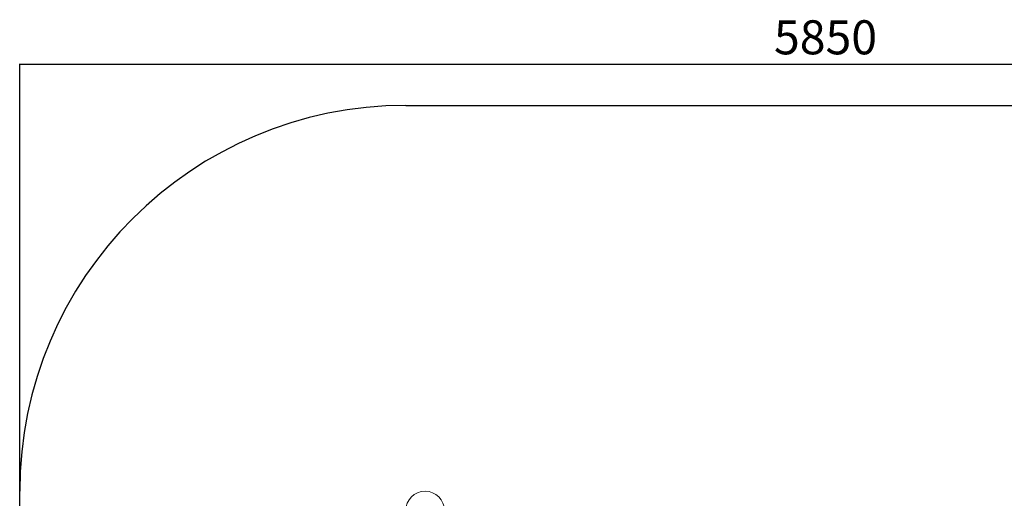
# Model space of a CAD drawing. Units: millimetres. Extents: x -2736 to 3378, y -2008 to 2675.
# Drawn here: x -2736 to 1089, y 814 to 2675 of the extents above; entities that cross this region are included whole.
import ezdxf

# ---------------------------------------------------------------- set-up
doc = ezdxf.new("R2010")
doc.units = ezdxf.units.MM
doc.layers.add('WYMIARY', color=7, linetype='Continuous')
doc.styles.add('SLDTEXTSTYLE0', font='TXT', dxfattribs={"width": 0.75})
doc.dimstyles.new('SLDDIMSTYLE0', dxfattribs={"dimtxt": 132.291667, "dimasz": 3.302, "dimexe": 0, "dimexo": 0.0625, "dimgap": 33.072917, "dimtad": 1, "dimdec": 0, "dimrnd": 1e-09, "dimzin": 12, "dimdsep": 46, "dimtxsty": 'SLDTEXTSTYLE0', "dimsah": 1, "dimcen": 0.09, "dimadec": 0, "dimazin": 3, "dimtfac": 1, "dimtdec": 0, "dimtofl": 0, "dimtmove": 0, "dimatfit": 3, "dimfxl": 0, "dimfrac": 2, "dimtolj": 1, "dimtzin": 12, "dimarcsym": 0})

# ---------------------------------------------------------------- blocks, each defined once
blk = doc.blocks.new('_D_1')
at = {"layer": 'WYMIARY', "color": 7}
for p, q in [((-2736.4, 842.5), (-2736.4, 2503.1)), ((-2736.4, 2502.1), (3113.6, 2502.1)), ((3113.6, 842.5), (3113.6, 2503.1))]:
    blk.add_line(p, q, dxfattribs=at)
for points in [[(-2736.4, 2502.1), (-2733.1, 2501.6), (-2733.1, 2502.6)], [(3113.6, 2502.1), (3110.3, 2502.6), (3110.3, 2501.6)]]:
    blk.add_solid(points, dxfattribs=at)
at = {"layer": 'WYMIARY', "color": 7, "insert": (193.8, 2672.6), "char_height": 132.29, "attachment_point": 1, "style": 'SLDTEXTSTYLE0'}
blk.add_mtext('5850', dxfattribs=at)

msp = doc.modelspace()

# ---------------------------------------------------------------- linework, layer by layer
at = {"color": 7, "linetype": 'Continuous', "lineweight": 15}
msp.add_circle((-1161.4, 766.5), 75, dxfattribs=at)
at = {"layer": 'WYMIARY', "color": 7}
for p, q in [((-1236.4, 2341.5), (1613.6, 2341.5)), ((-2736.4, -508.5), (-2736.4, 841.5))]:
    msp.add_line(p, q, dxfattribs=at)
msp.add_arc((-1236.4, 841.5), 1500, 90, 180, dxfattribs=at)

# ---------------------------------------------------------------- dimensions: what is measured, and where the dimension line sits
dim = msp.add_linear_dim(base=(3113.6, 2502.1), p1=(-2736.4, 841.5), p2=(3113.6, 841.5), dimstyle='SLDDIMSTYLE0', dxfattribs=at)
dim.commit()
dim.dimension.update_dxf_attribs({"geometry": '_D_1', "text_midpoint": (389.3, 2502.1), "dimtype": 160})

doc.saveas('drawing.dxf')
